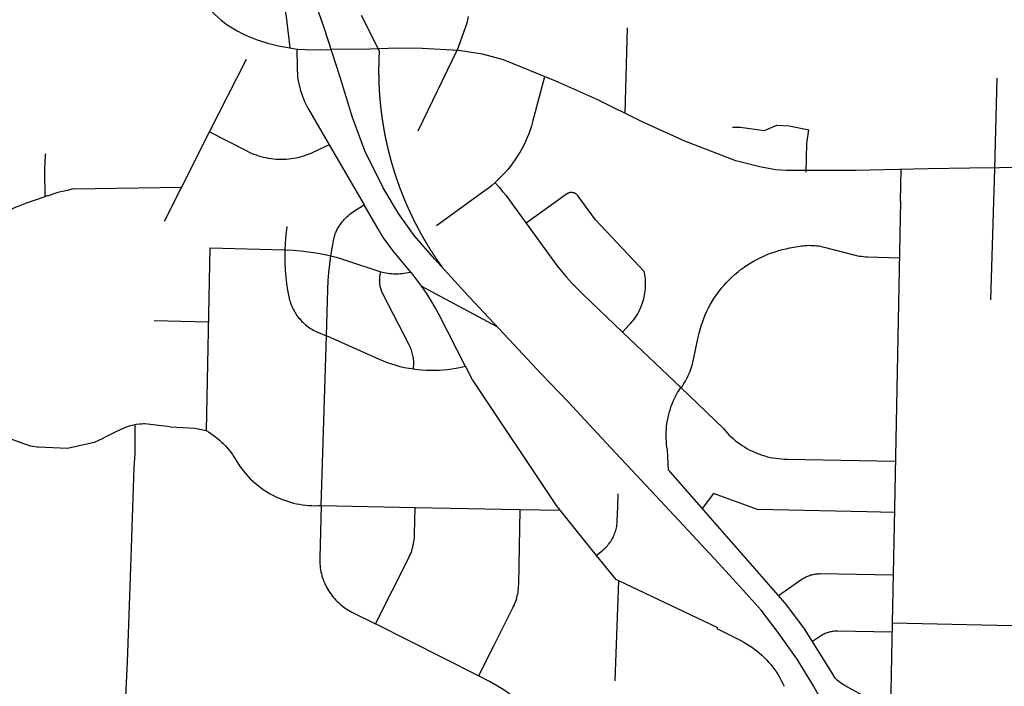
# Model space of a CAD drawing. Extents: x 1106967 to 1237511, y 151568 to 347478.
# Drawn here: x 1182040 to 1186772, y 210206 to 213409 of the extents above; entities that cross this region are included whole.
import ezdxf

# ---------------------------------------------------------------- set-up
doc = ezdxf.new("R2010")
doc.units = 0
doc.header["$LTSCALE"] = 25
doc.header["$MEASUREMENT"] = 0
doc.layers.add('Roads', color=12, linetype='CONTINUOUS')

msp = doc.modelspace()

# ---------------------------------------------------------------- linework, layer by layer
at = {"layer": 'Roads'}
for p, q in [((1184950.4, 212958), (1184960.1, 213369.5)), ((1183337.6, 213273.1), (1183371.5, 213268.1)), ((1183955.5, 212875.4), (1184142.3, 213261.9)), ((1182952.6, 212869.9), (1183129.8, 213220)), ((1186726.6, 212691.7), (1186737.5, 213128.8)), ((1182815.7, 212599.5), (1182952.6, 212869.9)), ((1183527.5, 212808.1), (1183695.6, 212519.1)), ((1186272.6, 212537.4), (1186275.5, 212689.4)), ((1186707.7, 212063.4), (1186726.6, 212691.7)), ((1182296.1, 212596.7), (1182818.1, 212604.2)), ((1182735.5, 212441.1), (1182815.7, 212599.5)), ((1186272.6, 212537.4), (1186241.7, 210980.2)), ((1182953.8, 212313.6), (1182935.9, 211435.1)), ((1182953.8, 212313.6), (1183314.2, 212303.4)), ((1184334.3, 211932.7), (1183972.2, 212127.5)), ((1182943.5, 211955.3), (1182685.3, 211961.9)), ((1183489.3, 211074.7), (1183513.5, 211889.3)), ((1183489.3, 211074.7), (1183940.4, 211065.6)), ((1183940.4, 211065.6), (1184443.7, 211055.5)), ((1184443.7, 211055.5), (1184636, 211051.6)), ((1184636, 211051.6), (1184810.9, 210834.7)), ((1186241.7, 210980.2), (1186232.4, 210511.2)), ((1184916.9, 210713.9), (1184900.2, 210232.2)), ((1184244, 210255.7), (1183748.9, 210505.7)), ((1186232.4, 210511.2), (1186229.2, 210347)), ((1186232.4, 210511.2), (1186882.9, 210495.9)), ((1186229.2, 210347), (1186224, 210089.2)), ((1184298.1, 210228.4), (1184244, 210255.7))]:
    msp.add_line(p, q, dxfattribs=at)
for points in [[(1183158.8, 214421.1), (1183296.5, 213547.7), (1183303.8, 213516.7), (1183310.1, 213485.4), (1183315.4, 213454), (1183319.7, 213422.4), (1183337.6, 213273.1)], [(1182907.7, 213512), (1182923.5, 213492.4), (1182940, 213473.3), (1182957.1, 213454.7), (1182974.9, 213436.8), (1182993.2, 213419.4), (1183007.6, 213407.5), (1183022.3, 213396.1), (1183037.4, 213385.1), (1183052.9, 213374.6), (1183068.6, 213364.6), (1183084.7, 213355.1), (1183108.2, 213343.3), (1183132.1, 213332.3), (1183156.3, 213322.1), (1183180.9, 213312.8), (1183205.8, 213304.3), (1183231, 213296.8), (1183257.4, 213289.8), (1183284, 213283.5), (1183310.7, 213277.9), (1183337.6, 213273.1)], [(1185964.2, 210009.9), (1185855, 210208.8), (1185775.6, 210336.5), (1185680.8, 210471.6), (1185602.5, 210572.6), (1185502.5, 210683.9), (1185378.9, 210817.8), (1185252.1, 210954.9), (1185117.1, 211099.2), (1185004.8, 211219.8), (1184879, 211353.7), (1184675, 211573.2), (1184545.1, 211707.2), (1184412.2, 211849.4), (1184177.2, 212100.9), (1184032.9, 212260.6), (1183936, 212371.9), (1183859.8, 212477.1), (1183786.6, 212601.8), (1183698, 212779), (1183639.2, 212939.8), (1183578.4, 213137.7), (1183502.2, 213369.5), (1183452.7, 213514.9)], [(1184073, 212216.3), (1184049.4, 212250.5), (1184048.9, 212251.4), (1184048.3, 212252.2), (1184047.7, 212253.1), (1184047.1, 212253.9), (1184046.6, 212254.7), (1184046, 212255.6), (1184045.4, 212256.4), (1184044.8, 212257.3), (1184044.3, 212258.1), (1184043.7, 212259), (1184043.1, 212259.8), (1184042.6, 212260.7), (1184042, 212261.5), (1184041.4, 212262.3), (1184040.8, 212263.2), (1184040.3, 212264), (1184039.7, 212264.9), (1184039.1, 212265.7), (1184038.6, 212266.6), (1184038, 212267.4), (1184037.4, 212268.3), (1184036.9, 212269.1), (1184036.3, 212270), (1184035.8, 212270.8), (1184035.2, 212271.7), (1184034.6, 212272.5), (1184034.1, 212273.4), (1184033.5, 212274.2), (1184032.9, 212275.1), (1184032.4, 212275.9), (1184031.8, 212276.8), (1184031.3, 212277.6), (1184030.7, 212278.5), (1184030.1, 212279.3), (1184029.6, 212280.2), (1184029, 212281), (1184028.5, 212281.9), (1184027.9, 212282.7), (1184027.4, 212283.6), (1184026.8, 212284.5), (1184026.3, 212285.3), (1184025.7, 212286.2), (1184025.1, 212287), (1184024.6, 212287.9), (1184024, 212288.7), (1184023.5, 212289.6), (1184022.9, 212290.5), (1184022.4, 212291.3), (1184021.8, 212292.2), (1184021.3, 212293), (1184020.7, 212293.9), (1184020.2, 212294.7), (1184019.6, 212295.6), (1184019.1, 212296.5), (1184018.5, 212297.3), (1184018, 212298.2), (1184017.5, 212299), (1184016.9, 212299.9), (1184016.4, 212300.8), (1184015.8, 212301.6), (1184015.3, 212302.5), (1184014.7, 212303.4), (1184014.2, 212304.2), (1184013.6, 212305.1), (1184013.1, 212305.9), (1184012.6, 212306.8), (1184012, 212307.7), (1184011.5, 212308.5), (1184010.9, 212309.4), (1184010.4, 212310.3), (1184009.9, 212311.1), (1184009.3, 212312), (1184008.8, 212312.9), (1184008.3, 212313.7), (1184007.7, 212314.6), (1184007.2, 212315.5), (1184006.6, 212316.3), (1184006.1, 212317.2), (1184005.6, 212318.1), (1184005, 212318.9), (1184004.5, 212319.8), (1184004, 212320.7), (1184003.5, 212321.5), (1184002.9, 212322.4), (1184002.4, 212323.3), (1184001.9, 212324.2), (1184001.3, 212325), (1184000.8, 212325.9), (1184000.3, 212326.8), (1183999.7, 212327.6), (1183999.2, 212328.5), (1183998.7, 212329.4), (1183998.2, 212330.3), (1183997.6, 212331.1), (1183997.1, 212332), (1183996.6, 212332.9), (1183996.1, 212333.8), (1183995.5, 212334.6), (1183995, 212335.5), (1183994.5, 212336.4), (1183994, 212337.3), (1183993.5, 212338.1), (1183992.9, 212339), (1183992.4, 212339.9), (1183991.9, 212340.8), (1183991.4, 212341.6), (1183990.9, 212342.5), (1183990.3, 212343.4), (1183989.8, 212344.3), (1183989.3, 212345.1), (1183988.8, 212346), (1183988.3, 212346.9), (1183987.8, 212347.8), (1183987.2, 212348.7), (1183986.7, 212349.5), (1183986.2, 212350.4), (1183985.7, 212351.3), (1183985.2, 212352.2), (1183984.7, 212353.1), (1183984.2, 212353.9), (1183983.7, 212354.8), (1183983.1, 212355.7), (1183982.6, 212356.6), (1183982.1, 212357.5), (1183981.6, 212358.4), (1183981.1, 212359.2), (1183980.6, 212360.1), (1183980.1, 212361), (1183979.6, 212361.9), (1183979.1, 212362.8), (1183978.6, 212363.7), (1183978.1, 212364.6), (1183977.6, 212365.4), (1183977.1, 212366.3), (1183976.6, 212367.2), (1183976.1, 212368.1), (1183975.6, 212369), (1183975.1, 212369.9), (1183974.6, 212370.8), (1183974.1, 212371.7), (1183973.6, 212372.5), (1183973.1, 212373.4), (1183972.6, 212374.3), (1183972.1, 212375.2), (1183971.6, 212376.1), (1183971.1, 212377), (1183970.6, 212377.9), (1183970.1, 212378.8), (1183969.6, 212379.7), (1183969.1, 212380.6), (1183968.6, 212381.4), (1183968.1, 212382.3), (1183967.6, 212383.2), (1183967.1, 212384.1), (1183966.6, 212385), (1183966.1, 212385.9), (1183965.6, 212386.8), (1183965.1, 212387.7), (1183964.7, 212388.6), (1183964.2, 212389.5), (1183963.7, 212390.4), (1183963.2, 212391.3), (1183962.7, 212392.2), (1183962.2, 212393.1), (1183961.7, 212394), (1183961.2, 212394.9), (1183960.8, 212395.7), (1183960.3, 212396.6), (1183959.8, 212397.5), (1183959.3, 212398.4), (1183958.8, 212399.3), (1183958.3, 212400.2), (1183957.9, 212401.1), (1183957.4, 212402), (1183956.9, 212402.9), (1183956.4, 212403.8), (1183955.9, 212404.7), (1183955.5, 212405.6), (1183955, 212406.5), (1183954.5, 212407.4), (1183954, 212408.3), (1183953.6, 212409.2), (1183953.1, 212410.1), (1183952.6, 212411), (1183952.1, 212411.9), (1183951.7, 212412.8), (1183951.2, 212413.7), (1183950.7, 212414.6), (1183950.2, 212415.5), (1183949.8, 212416.5), (1183949.3, 212417.4), (1183948.8, 212418.3), (1183948.4, 212419.2), (1183947.9, 212420.1), (1183947.4, 212421), (1183946.9, 212421.9), (1183946.5, 212422.8), (1183946, 212423.7), (1183945.5, 212424.6), (1183945.1, 212425.5), (1183944.6, 212426.4), (1183944.1, 212427.3), (1183943.7, 212428.2), (1183943.2, 212429.1), (1183942.8, 212430), (1183942.3, 212430.9), (1183941.8, 212431.9), (1183941.4, 212432.8), (1183940.9, 212433.7), (1183940.4, 212434.6), (1183940, 212435.5), (1183939.5, 212436.4), (1183939.1, 212437.3), (1183938.6, 212438.2), (1183938.2, 212439.1), (1183937.7, 212440), (1183937.2, 212441), (1183936.8, 212441.9), (1183936.3, 212442.8), (1183935.9, 212443.7), (1183935.4, 212444.6), (1183935, 212445.5), (1183934.5, 212446.4), (1183934.1, 212447.3), (1183933.6, 212448.3), (1183933.2, 212449.2), (1183932.7, 212450.1), (1183932.3, 212451), (1183931.8, 212451.9), (1183931.4, 212452.8), (1183930.9, 212453.7), (1183930.5, 212454.7), (1183930, 212455.6), (1183929.6, 212456.5), (1183929.1, 212457.4), (1183928.7, 212458.3), (1183928.2, 212459.2), (1183927.8, 212460.2), (1183927.3, 212461.1), (1183926.9, 212462), (1183926.5, 212462.9), (1183926, 212463.8), (1183925.6, 212464.8), (1183925.1, 212465.7), (1183924.7, 212466.6), (1183924.3, 212467.5), (1183923.8, 212468.4), (1183923.4, 212469.4), (1183922.9, 212470.3), (1183922.5, 212471.2), (1183922.1, 212472.1), (1183921.6, 212473), (1183921.2, 212474), (1183920.8, 212474.9), (1183920.3, 212475.8), (1183919.9, 212476.7), (1183919.5, 212477.6), (1183919, 212478.6), (1183918.6, 212479.5), (1183918.2, 212480.4), (1183917.7, 212481.3), (1183917.3, 212482.3), (1183916.9, 212483.2), (1183916.4, 212484.1), (1183916, 212485), (1183915.6, 212486), (1183915.2, 212486.9), (1183914.7, 212487.8), (1183914.3, 212488.7), (1183913.9, 212489.7), (1183913.4, 212490.6), (1183913, 212491.5), (1183912.6, 212492.4), (1183912.2, 212493.4), (1183911.8, 212494.3), (1183911.3, 212495.2), (1183910.9, 212496.2), (1183910.5, 212497.1), (1183910.1, 212498), (1183909.6, 212498.9), (1183909.2, 212499.9), (1183908.8, 212500.8), (1183908.4, 212501.7), (1183908, 212502.7), (1183907.6, 212503.6), (1183907.1, 212504.5), (1183906.7, 212505.4), (1183906.3, 212506.4), (1183905.9, 212507.3), (1183905.5, 212508.2), (1183905.1, 212509.2), (1183904.7, 212510.1), (1183904.2, 212511), (1183903.8, 212512), (1183903.4, 212512.9), (1183903, 212513.8), (1183902.6, 212514.8), (1183902.2, 212515.7), (1183901.8, 212516.6), (1183901.4, 212517.6), (1183901, 212518.5), (1183900.6, 212519.4), (1183900.2, 212520.4), (1183899.7, 212521.3), (1183899.3, 212522.2), (1183898.9, 212523.2), (1183898.5, 212524.1), (1183898.1, 212525.1), (1183897.7, 212526), (1183897.3, 212526.9), (1183896.9, 212527.9), (1183896.5, 212528.8), (1183896.1, 212529.7), (1183895.7, 212530.7), (1183895.3, 212531.6), (1183894.9, 212532.5), (1183894.5, 212533.5), (1183894.1, 212534.4), (1183893.7, 212535.4), (1183893.3, 212536.3), (1183892.9, 212537.2), (1183892.5, 212538.2), (1183892.1, 212539.1), (1183891.8, 212540.1), (1183891.4, 212541), (1183891, 212541.9), (1183890.6, 212542.9), (1183890.2, 212543.8), (1183889.8, 212544.8), (1183889.4, 212545.7), (1183889, 212546.6), (1183888.6, 212547.6), (1183888.2, 212548.5), (1183887.8, 212549.5), (1183887.5, 212550.4), (1183887.1, 212551.4), (1183886.7, 212552.3), (1183886.3, 212553.2), (1183885.9, 212554.2), (1183885.5, 212555.1), (1183885.1, 212556.1), (1183884.8, 212557), (1183884.4, 212558), (1183884, 212558.9), (1183883.6, 212559.9), (1183883.2, 212560.8), (1183882.9, 212561.8), (1183882.5, 212562.7), (1183882.1, 212563.6), (1183881.7, 212564.6), (1183881.3, 212565.5), (1183881, 212566.5), (1183880.6, 212567.4), (1183880.2, 212568.4), (1183879.8, 212569.3), (1183879.5, 212570.3), (1183879.1, 212571.2), (1183878.7, 212572.2), (1183878.3, 212573.1), (1183878, 212574.1), (1183877.6, 212575), (1183877.2, 212576), (1183876.9, 212576.9), (1183876.5, 212577.9), (1183876.1, 212578.8), (1183875.7, 212579.8), (1183875.4, 212580.7), (1183875, 212581.7), (1183874.6, 212582.6), (1183874.3, 212583.6), (1183873.9, 212584.5), (1183873.5, 212585.5), (1183873.2, 212586.4), (1183872.8, 212587.4), (1183872.5, 212588.3), (1183872.1, 212589.3), (1183871.7, 212590.2), (1183871.4, 212591.2), (1183871, 212592.1), (1183870.6, 212593.1), (1183870.3, 212594), (1183869.9, 212595), (1183869.6, 212596), (1183869.2, 212596.9), (1183868.8, 212597.9), (1183868.5, 212598.8), (1183868.1, 212599.8), (1183867.8, 212600.7), (1183867.4, 212601.7), (1183867.1, 212602.6), (1183866.7, 212603.6), (1183866.4, 212604.5), (1183866, 212605.5), (1183865.7, 212606.5), (1183865.3, 212607.4), (1183865, 212608.4), (1183864.6, 212609.3), (1183864.3, 212610.3), (1183863.9, 212611.2), (1183863.6, 212612.2), (1183863.2, 212613.2), (1183862.9, 212614.1), (1183862.5, 212615.1), (1183862.2, 212616), (1183861.8, 212617), (1183861.5, 212618), (1183861.1, 212618.9), (1183860.8, 212619.9), (1183860.4, 212620.8), (1183860.1, 212621.8), (1183859.8, 212622.8), (1183859.4, 212623.7), (1183859.1, 212624.7), (1183858.7, 212625.6), (1183858.4, 212626.6), (1183858.1, 212627.6), (1183857.7, 212628.5), (1183857.4, 212629.5), (1183857.1, 212630.4), (1183856.7, 212631.4), (1183856.4, 212632.4), (1183856, 212633.3), (1183855.7, 212634.3), (1183855.4, 212635.3), (1183855, 212636.2), (1183854.7, 212637.2), (1183854.4, 212638.1), (1183854, 212639.1), (1183853.7, 212640.1), (1183853.4, 212641), (1183853.1, 212642), (1183852.7, 212643), (1183852.4, 212643.9), (1183852.1, 212644.9), (1183851.7, 212645.9), (1183851.4, 212646.8), (1183851.1, 212647.8), (1183850.8, 212648.8), (1183850.4, 212649.7), (1183850.1, 212650.7), (1183849.8, 212651.7), (1183849.5, 212652.6), (1183849.1, 212653.6), (1183848.8, 212654.6), (1183848.5, 212655.5), (1183848.2, 212656.5), (1183847.9, 212657.5), (1183847.5, 212658.4), (1183847.2, 212659.4), (1183846.9, 212660.4), (1183846.6, 212661.3), (1183846.3, 212662.3), (1183846, 212663.3), (1183845.6, 212664.2), (1183845.3, 212665.2), (1183845, 212666.2), (1183844.7, 212667.2), (1183844.4, 212668.1), (1183844.1, 212669.1), (1183843.8, 212670.1), (1183843.4, 212671), (1183843.1, 212672), (1183842.8, 212673), (1183842.5, 212673.9), (1183842.2, 212674.9), (1183841.9, 212675.9), (1183841.6, 212676.9), (1183841.3, 212677.8), (1183841, 212678.8), (1183840.7, 212679.8), (1183840.4, 212680.8), (1183840.1, 212681.7), (1183839.8, 212682.7), (1183839.5, 212683.7), (1183839.2, 212684.6), (1183838.9, 212685.6), (1183838.5, 212686.6), (1183838.2, 212687.6), (1183837.9, 212688.5), (1183837.6, 212689.5), (1183837.3, 212690.5), (1183837.1, 212691.5), (1183836.8, 212692.4), (1183836.5, 212693.4), (1183836.2, 212694.4), (1183835.9, 212695.4), (1183835.6, 212696.3), (1183835.3, 212697.3), (1183835, 212698.3), (1183834.7, 212699.3), (1183834.4, 212700.2), (1183834.1, 212701.2), (1183833.8, 212702.2), (1183833.5, 212703.2), (1183833.2, 212704.1), (1183832.9, 212705.1), (1183832.6, 212706.1), (1183832.4, 212707.1), (1183832.1, 212708.1), (1183831.8, 212709), (1183831.5, 212710), (1183831.2, 212711), (1183830.9, 212712), (1183830.6, 212713), (1183830.4, 212713.9), (1183830.1, 212714.9), (1183829.8, 212715.9), (1183829.5, 212716.9), (1183829.2, 212717.8), (1183828.9, 212718.8), (1183828.7, 212719.8), (1183828.4, 212720.8), (1183828.1, 212721.8), (1183827.8, 212722.7), (1183827.5, 212723.7), (1183827.3, 212724.7), (1183827, 212725.7), (1183826.7, 212726.7), (1183826.4, 212727.7), (1183826.2, 212728.6), (1183825.9, 212729.6), (1183825.6, 212730.6), (1183825.3, 212731.6), (1183825.1, 212732.6), (1183824.8, 212733.5), (1183824.5, 212734.5), (1183824.3, 212735.5), (1183824, 212736.5), (1183823.7, 212737.5), (1183823.4, 212738.5), (1183823.2, 212739.4), (1183822.9, 212740.4), (1183822.6, 212741.4), (1183822.4, 212742.4), (1183822.1, 212743.4), (1183821.8, 212744.4), (1183821.6, 212745.3), (1183821.3, 212746.3), (1183821.1, 212747.3), (1183820.8, 212748.3), (1183820.5, 212749.3), (1183820.3, 212750.3), (1183820, 212751.3), (1183819.7, 212752.2), (1183819.5, 212753.2), (1183819.2, 212754.2), (1183819, 212755.2), (1183818.7, 212756.2), (1183818.5, 212757.2), (1183818.2, 212758.2), (1183817.9, 212759.1), (1183817.7, 212760.1), (1183817.4, 212761.1), (1183817.2, 212762.1), (1183816.9, 212763.1), (1183816.7, 212764.1), (1183816.4, 212765.1), (1183816.2, 212766.1), (1183815.9, 212767), (1183815.7, 212768), (1183815.4, 212769), (1183815.2, 212770), (1183814.9, 212771), (1183814.7, 212772), (1183814.4, 212773), (1183814.2, 212774), (1183813.9, 212774.9), (1183813.7, 212775.9), (1183813.4, 212776.9), (1183813.2, 212777.9), (1183813, 212778.9), (1183812.7, 212779.9), (1183812.5, 212780.9), (1183812.2, 212781.9), (1183812, 212782.9), (1183811.8, 212783.9), (1183811.5, 212784.9), (1183811.3, 212785.8), (1183811, 212786.8), (1183810.8, 212787.8), (1183810.6, 212788.8), (1183810.3, 212789.8), (1183810.1, 212790.8), (1183809.9, 212791.8), (1183809.6, 212792.8), (1183809.4, 212793.8), (1183809.1, 212794.8), (1183808.9, 212795.8), (1183808.7, 212796.8), (1183808.5, 212797.7), (1183808.2, 212798.7), (1183808, 212799.7), (1183807.8, 212800.7), (1183807.5, 212801.7), (1183807.3, 212802.7), (1183807.1, 212803.7), (1183806.8, 212804.7), (1183806.6, 212805.7), (1183806.4, 212806.7), (1183806.2, 212807.7), (1183805.9, 212808.7), (1183805.7, 212809.7), (1183805.5, 212810.7), (1183805.3, 212811.7), (1183805.1, 212812.7), (1183804.8, 212813.6), (1183804.6, 212814.6), (1183804.4, 212815.6), (1183804.2, 212816.6), (1183804, 212817.6), (1183803.7, 212818.6), (1183803.5, 212819.6), (1183803.3, 212820.6), (1183803.1, 212821.6), (1183802.9, 212822.6), (1183802.7, 212823.6), (1183802.4, 212824.6), (1183802.2, 212825.6), (1183802, 212826.6), (1183801.8, 212827.6), (1183801.6, 212828.6), (1183801.4, 212829.6), (1183801.2, 212830.6), (1183801, 212831.6), (1183800.7, 212832.6), (1183800.5, 212833.6), (1183800.3, 212834.6), (1183800.1, 212835.6), (1183799.9, 212836.6), (1183799.7, 212837.6), (1183799.5, 212838.6), (1183799.3, 212839.6), (1183799.1, 212840.6), (1183798.9, 212841.6), (1183798.7, 212842.6), (1183798.5, 212843.6), (1183798.3, 212844.6), (1183798.1, 212845.6), (1183797.9, 212846.6), (1183797.7, 212847.6), (1183797.5, 212848.6), (1183797.3, 212849.6), (1183797.1, 212850.6), (1183796.9, 212851.6), (1183796.7, 212852.6), (1183796.5, 212853.6), (1183796.3, 212854.6), (1183796.1, 212855.6), (1183795.9, 212856.6), (1183795.7, 212857.6), (1183795.5, 212858.6), (1183795.3, 212859.6), (1183795.1, 212860.6), (1183794.9, 212861.6), (1183794.8, 212862.6), (1183794.6, 212863.6), (1183794.4, 212864.6), (1183794.2, 212865.6), (1183794, 212866.6), (1183793.8, 212867.6), (1183793.6, 212868.6), (1183793.4, 212869.6), (1183793.2, 212870.6), (1183793.1, 212871.6), (1183792.9, 212872.6), (1183792.7, 212873.6), (1183792.5, 212874.6), (1183792.3, 212875.6), (1183792.1, 212876.6), (1183792, 212877.6), (1183791.8, 212878.6), (1183791.6, 212879.6), (1183791.4, 212880.6), (1183791.2, 212881.6), (1183791.1, 212882.6), (1183790.9, 212883.6), (1183790.7, 212884.6), (1183790.5, 212885.6), (1183790.4, 212886.6), (1183790.2, 212887.6), (1183790, 212888.6), (1183789.8, 212889.6), (1183789.7, 212890.6), (1183789.5, 212891.6), (1183789.3, 212892.7), (1183789.2, 212893.7), (1183789, 212894.7), (1183788.8, 212895.7), (1183788.6, 212896.7), (1183788.5, 212897.7), (1183788.3, 212898.7), (1183788.1, 212899.7), (1183788, 212900.7), (1183787.8, 212901.7), (1183787.6, 212902.7), (1183787.5, 212903.7), (1183787.3, 212904.7), (1183787.2, 212905.7), (1183787, 212906.7), (1183786.8, 212907.7), (1183786.7, 212908.7), (1183786.5, 212909.7), (1183786.3, 212910.8), (1183786.2, 212911.8), (1183786, 212912.8), (1183785.9, 212913.8), (1183785.7, 212914.8), (1183785.6, 212915.8), (1183785.4, 212916.8), (1183785.2, 212917.8), (1183785.1, 212918.8), (1183784.9, 212919.8), (1183784.8, 212920.8), (1183784.6, 212921.8), (1183784.5, 212922.8), (1183784.3, 212923.9), (1183784.2, 212924.9), (1183784, 212925.9), (1183783.9, 212926.9), (1183783.7, 212927.9), (1183783.6, 212928.9), (1183783.4, 212929.9), (1183783.3, 212930.9), (1183783.1, 212931.9), (1183783, 212932.9), (1183782.8, 212933.9), (1183782.7, 212934.9), (1183782.5, 212936), (1183782.4, 212937), (1183782.3, 212938), (1183782.1, 212939), (1183782, 212940), (1183781.8, 212941), (1183781.7, 212942), (1183781.6, 212943), (1183781.4, 212944), (1183781.3, 212945), (1183781.1, 212946), (1183781, 212947.1), (1183780.9, 212948.1), (1183780.7, 212949.1), (1183780.6, 212950.1), (1183780.5, 212951.1), (1183780.3, 212952.1), (1183780.2, 212953.1), (1183780.1, 212954.1), (1183779.9, 212955.1), (1183779.8, 212956.2), (1183779.7, 212957.2), (1183779.5, 212958.2), (1183779.4, 212959.2), (1183779.3, 212960.2), (1183779.1, 212961.2), (1183779, 212962.2), (1183778.9, 212963.2), (1183778.8, 212964.2), (1183778.6, 212965.3), (1183778.5, 212966.3), (1183778.4, 212967.3), (1183778.3, 212968.3), (1183778.1, 212969.3), (1183778, 212970.3), (1183777.9, 212971.3), (1183777.8, 212972.3), (1183777.7, 212973.3), (1183777.5, 212974.4), (1183777.4, 212975.4), (1183777.3, 212976.4), (1183777.2, 212977.4), (1183777.1, 212978.4), (1183776.9, 212979.4), (1183776.8, 212980.4), (1183776.7, 212981.4), (1183776.6, 212982.5), (1183776.5, 212983.5), (1183776.4, 212984.5), (1183776.3, 212985.5), (1183776.1, 212986.5), (1183776, 212987.5), (1183775.9, 212988.5), (1183775.8, 212989.6), (1183775.7, 212990.6), (1183775.6, 212991.6), (1183775.5, 212992.6), (1183775.4, 212993.6), (1183775.3, 212994.6), (1183775.2, 212995.6), (1183775, 212996.6), (1183774.9, 212997.7), (1183774.8, 212998.7), (1183774.7, 212999.7), (1183774.6, 213000.7), (1183774.5, 213001.7), (1183774.4, 213002.7), (1183774.3, 213003.7), (1183774.2, 213004.8), (1183774.1, 213005.8), (1183774, 213006.8), (1183773.9, 213007.8), (1183773.8, 213008.8), (1183773.7, 213009.8), (1183773.6, 213010.8), (1183773.5, 213011.9), (1183773.4, 213012.9), (1183773.3, 213013.9), (1183773.2, 213014.9), (1183773.2, 213015.9), (1183773.1, 213016.9), (1183773, 213017.9), (1183772.9, 213019), (1183772.8, 213020), (1183772.7, 213021), (1183772.6, 213022), (1183772.5, 213023), (1183772.4, 213024), (1183772.3, 213025.1), (1183772.3, 213026.1), (1183772.2, 213027.1), (1183772.1, 213028.1), (1183772, 213029.1), (1183771.9, 213030.1), (1183771.8, 213031.1), (1183771.7, 213032.2), (1183771.7, 213033.2), (1183771.6, 213034.2), (1183771.5, 213035.2), (1183771.4, 213036.2), (1183771.3, 213037.2), (1183771.3, 213038.3), (1183771.2, 213039.3), (1183771.1, 213040.3), (1183771, 213041.3), (1183770.9, 213042.3), (1183770.9, 213043.3), (1183770.8, 213044.4), (1183770.7, 213045.4), (1183770.6, 213046.4), (1183770.6, 213047.4), (1183770.5, 213048.4), (1183770.4, 213049.4), (1183770.3, 213050.5), (1183770.3, 213051.5), (1183770.2, 213052.5), (1183770.1, 213053.5), (1183770.1, 213054.5), (1183770, 213055.5), (1183769.9, 213056.6), (1183769.9, 213057.6), (1183769.8, 213058.6), (1183769.7, 213059.6), (1183769.7, 213060.6), (1183769.6, 213061.6), (1183769.5, 213062.7), (1183769.5, 213063.7), (1183769.4, 213064.7), (1183769.3, 213065.7), (1183769.3, 213066.7), (1183769.2, 213067.8), (1183769.2, 213068.8), (1183769.1, 213069.8), (1183769, 213070.8), (1183769, 213071.8), (1183768.9, 213072.8), (1183768.9, 213073.9), (1183768.8, 213074.9), (1183768.7, 213075.9), (1183768.7, 213076.9), (1183768.6, 213077.9), (1183768.6, 213078.9), (1183768.5, 213080), (1183768.5, 213081), (1183768.4, 213082), (1183768.4, 213083), (1183768.3, 213084), (1183768.3, 213085.1), (1183768.2, 213086.1), (1183768.2, 213087.1), (1183768.1, 213088.1), (1183768.1, 213089.1), (1183768, 213090.1), (1183768, 213091.2), (1183767.9, 213092.2), (1183767.9, 213093.2), (1183767.8, 213094.2), (1183767.8, 213095.2), (1183767.8, 213096.3), (1183767.7, 213097.3), (1183767.7, 213098.3), (1183767.6, 213099.3), (1183767.6, 213100.3), (1183767.6, 213101.3), (1183767.5, 213102.4), (1183767.5, 213103.4), (1183767.4, 213104.4), (1183767.4, 213105.4), (1183767.4, 213106.4), (1183767.3, 213107.5), (1183767.3, 213108.5), (1183767.3, 213109.5), (1183767.2, 213110.5), (1183767.2, 213111.5), (1183767.2, 213112.5), (1183767.1, 213113.6), (1183767.1, 213114.6), (1183767.1, 213115.6), (1183767, 213116.6), (1183767, 213117.6), (1183767, 213118.7), (1183766.9, 213119.7), (1183766.9, 213120.7), (1183766.9, 213121.7), (1183766.9, 213122.7), (1183766.8, 213123.8), (1183766.8, 213124.8), (1183766.8, 213125.8), (1183766.8, 213126.8), (1183766.7, 213127.8), (1183766.7, 213128.9), (1183766.7, 213129.9), (1183766.7, 213130.9), (1183766.6, 213131.9), (1183766.6, 213132.9), (1183766.6, 213133.9), (1183766.6, 213135), (1183766.6, 213136), (1183766.6, 213137), (1183766.5, 213138), (1183766.5, 213139), (1183766.5, 213140.1), (1183766.5, 213141.1), (1183766.5, 213142.1), (1183766.5, 213143.1), (1183766.4, 213144.1), (1183766.4, 213145.2), (1183766.4, 213146.2), (1183766.4, 213147.2), (1183766.4, 213148.2), (1183766.4, 213149.2), (1183766.4, 213150.3), (1183766.4, 213151.3), (1183766.4, 213152.3), (1183766.4, 213153.3), (1183766.4, 213154.3), (1183766.3, 213155.4), (1183766.3, 213156.4), (1183766.3, 213157.4), (1183766.3, 213158.4), (1183766.3, 213159.4), (1183766.3, 213160.4), (1183766.3, 213161.5), (1183766.3, 213162.5), (1183766.3, 213163.5), (1183766.3, 213164.5), (1183766.3, 213165.5), (1183766.3, 213166.6), (1183766.3, 213167.6), (1183766.3, 213168.6), (1183766.3, 213169.6), (1183766.3, 213170.6), (1183766.3, 213171.7), (1183766.3, 213172.7), (1183766.3, 213173.7), (1183766.4, 213174.7), (1183766.4, 213175.7), (1183766.4, 213176.8), (1183766.4, 213177.8), (1183766.4, 213178.8), (1183766.4, 213179.8), (1183766.4, 213180.8), (1183766.4, 213181.9), (1183766.4, 213182.9), (1183766.4, 213183.9), (1183766.5, 213184.9), (1183766.5, 213185.9), (1183766.5, 213186.9), (1183766.5, 213188), (1183766.5, 213189), (1183766.5, 213190), (1183766.5, 213191), (1183766.6, 213192), (1183766.6, 213193.1), (1183766.6, 213194.1), (1183766.6, 213195.1), (1183766.6, 213196.1), (1183766.7, 213197.1), (1183766.7, 213198.2), (1183766.7, 213199.2), (1183766.7, 213200.2), (1183766.7, 213201.2), (1183766.8, 213202.2), (1183766.8, 213203.3), (1183766.8, 213204.3), (1183766.8, 213205.3), (1183766.9, 213206.3), (1183766.9, 213207.3), (1183766.9, 213208.3), (1183766.9, 213209.4), (1183767, 213210.4), (1183767, 213211.4), (1183767, 213212.4), (1183767.1, 213213.4), (1183767.1, 213214.5), (1183767.1, 213215.5), (1183767.2, 213216.5), (1183767.2, 213217.5), (1183767.2, 213218.5), (1183767.3, 213219.6), (1183767.3, 213220.6), (1183767.3, 213221.6), (1183767.4, 213222.6), (1183767.4, 213223.6), (1183767.4, 213224.6), (1183767.5, 213225.7), (1183767.5, 213226.7), (1183767.6, 213227.7), (1183767.6, 213228.7), (1183767.6, 213229.7), (1183767.7, 213230.8), (1183767.7, 213231.8), (1183767.8, 213232.8), (1183767.8, 213233.8), (1183767.9, 213234.8), (1183767.9, 213235.9), (1183767.9, 213236.9), (1183768, 213237.9), (1183768, 213238.9), (1183768.1, 213239.9), (1183768.1, 213240.9), (1183768.2, 213242), (1183768.2, 213243), (1183768.3, 213244), (1183768.3, 213245), (1183768.4, 213246), (1183768.4, 213247.1), (1183768.5, 213248.1), (1183768.5, 213249.1), (1183768.6, 213250.1), (1183768.7, 213251.1), (1183768.7, 213252.1), (1183768.8, 213253.2), (1183768.8, 213254.2), (1183768.9, 213255.2), (1183768.9, 213256.2), (1183769, 213257.2), (1183683.1, 213429.3)], [(1184195.5, 213423.7), (1184192.6, 213407.9), (1184189.2, 213392.3), (1184142.3, 213261.9)], [(1183371.5, 213268.1), (1183372.7, 213179.2), (1183373.1, 213165.2), (1183374, 213151.2), (1183375.4, 213137.3), (1183377.2, 213123.4), (1183379.6, 213109.6), (1183382.4, 213095.8), (1183385.6, 213082.2), (1183389.4, 213068.7), (1183393.6, 213055.3), (1183398.2, 213042.1), (1183403.4, 213029), (1183408.9, 213016.1), (1183414.9, 213003.5), (1183421.3, 212991), (1183428.2, 212978.8), (1183527.5, 212808.1)], [(1183371.5, 213268.1), (1183377.2, 213267.3), (1183412.1, 213265.6), (1183447.8, 213264.1), (1183485.5, 213265.1), (1183518.5, 213264.1), (1183536.1, 213266.5)], [(1186890.8, 212699.4), (1186605.6, 212695.3), (1186406, 212692.1), (1186057, 212684.8), (1185781.2, 212683.8), (1185723.7, 212684.8), (1185672.5, 212686.9), (1185597.3, 212701.5), (1185481.3, 212730.8), (1185235.8, 212824.8), (1185027.9, 212919.9), (1184817.9, 213024.4), (1184616.2, 213113.2), (1184365.4, 213215.6), (1184264.1, 213242.8), (1184148.1, 213261.6), (1183974.7, 213271), (1183852.4, 213272), (1183726, 213267.8), (1183536.1, 213266.5)], [(1184562.5, 213135.1), (1184504.3, 212918.4), (1184498.8, 212899.2), (1184492.6, 212880.2), (1184485.9, 212861.4), (1184478.5, 212842.9), (1184470.5, 212824.6), (1184461.9, 212806.6), (1184452.7, 212788.8), (1184442.9, 212771.4), (1184432.5, 212754.4), (1184421.6, 212737.7), (1184410.2, 212721.3), (1184398.2, 212705.4), (1184385.6, 212689.8), (1184372.6, 212674.7), (1184359.1, 212660.1), (1184347.8, 212648.5), (1184336.2, 212637.3), (1184324.3, 212626.4), (1184323.5, 212625.7)], [(1185465.2, 212893.1), (1185503.1, 212892.4), (1185618.6, 212877.2), (1185677.9, 212902.9), (1185737.7, 212898.3), (1185833.1, 212879.7)], [(1183527.5, 212808.1), (1183449.2, 212771.2), (1183438.1, 212766.2), (1183426.8, 212761.6), (1183415.4, 212757.4), (1183403.9, 212753.6), (1183392.3, 212750.1), (1183380.5, 212747.1), (1183368.6, 212744.5), (1183356.7, 212742.2), (1183344.7, 212740.4), (1183332.6, 212739), (1183320.5, 212738), (1183308.4, 212737.4), (1183296.2, 212737.2), (1183284.1, 212737.4), (1183271.9, 212738), (1183259.8, 212739.1), (1183247.8, 212740.5), (1183235.8, 212742.4), (1183223.8, 212744.7), (1183212, 212747.3), (1183200.2, 212750.4), (1183188.6, 212753.9), (1183177.1, 212757.8), (1183165.7, 212762), (1183154.5, 212766.6), (1183143.4, 212771.7), (1183132.5, 212777.1), (1182953.5, 212869.4)], [(1185818.9, 212676.1), (1185822.1, 212813.6), (1185833.1, 212879.7)], [(1182162.7, 212765.6), (1182163, 212763.7), (1182162.3, 212757.4), (1182161.6, 212746.7), (1182160.8, 212733.1), (1182160.2, 212717.3), (1182159.6, 212700), (1182159.2, 212681.5), (1182160.6, 212559.8), (1182160.5, 212558.1)], [(1184323.5, 212625.7), (1184308.4, 212612.8), (1184293, 212600.3), (1184277.1, 212588.4), (1184042.4, 212418.1)], [(1184323.5, 212625.7), (1184326, 212623.1), (1184344, 212603.6), (1184360.8, 212584.1), (1184377, 212563.9), (1184392.6, 212543.3), (1184599.8, 212257.6), (1184621.5, 212228.5), (1184644.2, 212200.1), (1184667.6, 212172.4), (1184691.9, 212145.4), (1184717, 212119.2), (1184742.9, 212093.7), (1184746.1, 212090.6), (1184936.8, 211908.3), (1185216.9, 211641.3), (1185421.6, 211445.2), (1185430.2, 211434.8), (1185439.2, 211424.7), (1185448.6, 211414.9), (1185458.3, 211405.4), (1185468.2, 211396.3), (1185478.5, 211387.5), (1185489.1, 211379.1), (1185500, 211371.1), (1185511.2, 211363.4), (1185522.6, 211356.1), (1185534.2, 211349.2), (1185546.1, 211342.8), (1185558.2, 211336.7), (1185570.5, 211331), (1185582.9, 211325.8), (1185595.6, 211321), (1185608.4, 211316.6), (1185621.3, 211312.7), (1185634.4, 211309.2), (1185647.6, 211306.2), (1185660.9, 211303.6), (1185674.2, 211301.5), (1185687.6, 211299.9), (1185701.1, 211298.7), (1185714.6, 211297.9), (1185728.2, 211297.7), (1186247.8, 211287.6)], [(1182296.1, 212596.7), (1182267.2, 212589.1), (1182222.6, 212578.3), (1182176.6, 212563.2), (1182172.3, 212562), (1182167.1, 212560.4), (1182160.5, 212558.1)], [(1184936.8, 211908.3), (1184969.4, 211942.4), (1184976, 211949.5), (1184982.3, 211956.9), (1184988.4, 211964.4), (1184994.2, 211972.1), (1184999.7, 211980.1), (1185005, 211988.2), (1185010, 211996.5), (1185014.7, 212004.9), (1185019.1, 212013.5), (1185023.2, 212022.3), (1185027, 212031.2), (1185030.5, 212040.2), (1185033.7, 212049.3), (1185036.5, 212058.6), (1185039.1, 212067.9), (1185041.4, 212077.3), (1185043.3, 212086.8), (1185044.9, 212096.3), (1185046.1, 212105.9), (1185047.1, 212115.6), (1185047.7, 212125.2), (1185048, 212134.9), (1185047.9, 212144.6), (1185047.5, 212154.2), (1185046.8, 212163.9), (1185045.8, 212173.5), (1185044.4, 212183.1), (1185042.8, 212192.6), (1185041.3, 212199.6), (1184806.6, 212448), (1184724.3, 212561.4), (1184723.4, 212562.6), (1184722.5, 212563.7), (1184721.6, 212564.8), (1184720.6, 212565.8), (1184719.6, 212566.8), (1184718.6, 212567.8), (1184717.5, 212568.8), (1184716.4, 212569.7), (1184715.2, 212570.5), (1184714.1, 212571.3), (1184712.9, 212572.1), (1184711.6, 212572.9), (1184710.4, 212573.6), (1184709.1, 212574.2), (1184707.8, 212574.8), (1184706.5, 212575.4), (1184705.2, 212575.9), (1184703.8, 212576.4), (1184702.4, 212576.8), (1184701.1, 212577.1), (1184699.7, 212577.5), (1184698.3, 212577.7), (1184696.8, 212578), (1184695.4, 212578.1), (1184694, 212578.3), (1184692.6, 212578.3), (1184691.1, 212578.4), (1184689.7, 212578.3), (1184688.3, 212578.3), (1184686.9, 212578.1), (1184685.4, 212578), (1184684, 212577.8), (1184682.6, 212577.5), (1184681.2, 212577.2), (1184679.8, 212576.8), (1184678.5, 212576.4), (1184677.1, 212575.9), (1184675.8, 212575.4), (1184674.5, 212574.8), (1184673.2, 212574.2), (1184671.9, 212573.6), (1184670.6, 212572.9), (1184669.4, 212572.2), (1184668.2, 212571.4), (1184667, 212570.6), (1184474.2, 212430.7)], [(1182160.5, 212558.1), (1182066.8, 212526), (1182051.3, 212519.8), (1182035.3, 212513.6), (1182018.4, 212506.8), (1182001.3, 212499.3), (1181983.3, 212490.7), (1181964.9, 212482.2), (1181945.6, 212473.4), (1181926.4, 212463.8), (1181907.1, 212454.4), (1181896.3, 212449)], [(1183534.8, 212273.9), (1183542.4, 212318.8), (1183551.4, 212363.4), (1183552.5, 212367.9), (1183553.7, 212372.3), (1183555, 212376.7), (1183556.5, 212381), (1183558.1, 212385.3), (1183559.9, 212389.5), (1183561.8, 212393.7), (1183563.9, 212397.8), (1183566, 212401.8), (1183570.3, 212409.2), (1183574.9, 212416.5), (1183579.7, 212423.6), (1183584.8, 212430.6), (1183590, 212437.3), (1183595.5, 212444), (1183601.2, 212450.4), (1183607.1, 212456.6), (1183613.2, 212462.7), (1183619.5, 212468.5), (1183626, 212474.1), (1183632.7, 212479.5), (1183639.6, 212484.7), (1183646.6, 212489.6), (1183653.7, 212494.4), (1183661.1, 212498.8), (1183695.6, 212519.1)], [(1183919.2, 212196.2), (1183839.6, 212292.8), (1183823.1, 212313.6), (1183807.2, 212334.8), (1183792.1, 212356.6), (1183777.7, 212378.8), (1183764, 212401.6), (1183695.6, 212519.1)], [(1183323.8, 212415.7), (1183320.2, 212387.8), (1183317.4, 212359.7), (1183315.4, 212331.6), (1183314.2, 212303.4)], [(1183314.2, 212303.4), (1183313.8, 212270.9), (1183314.5, 212238.5), (1183316.2, 212206.1), (1183318.9, 212173.8), (1183322.7, 212141.6), (1183327.5, 212109.5), (1183333.4, 212077.6), (1183335.1, 212069.8), (1183337, 212062.1), (1183339.3, 212054.4), (1183341.7, 212046.8), (1183344.5, 212039.3), (1183347.5, 212031.9), (1183350.8, 212024.6), (1183354.3, 212017.4), (1183358, 212010.3), (1183362, 212003.4), (1183366.2, 211996.6), (1183370.7, 211989.9), (1183375.3, 211983.4), (1183380.2, 211977.1), (1183385.3, 211971), (1183390.6, 211965), (1183396.1, 211959.2), (1183401.9, 211953.6), (1183407.8, 211948.2), (1183413.8, 211943), (1183420.1, 211938), (1183426.5, 211933.2), (1183433.1, 211928.7), (1183439.8, 211924.4), (1183446.7, 211920.3), (1183453.7, 211916.4), (1183460.8, 211912.8), (1183468.1, 211909.4), (1183513.5, 211889.3)], [(1183314.2, 212303.4), (1183318.2, 212303.3), (1183354.7, 212301.6), (1183391.1, 212298.6), (1183427.3, 212294.4), (1183463.4, 212288.8), (1183499.2, 212282), (1183534.8, 212273.9)], [(1185216.9, 211641.3), (1185224.6, 211647.8), (1185232.2, 211660.2), (1185239.4, 211672.9), (1185246.2, 211685.8), (1185252.5, 211698.9), (1185258.4, 211712.2), (1185263.8, 211725.8), (1185268.7, 211739.5), (1185273.2, 211753.3), (1185300.6, 211884.1), (1185304.7, 211902.4), (1185309.4, 211920.5), (1185314.8, 211938.5), (1185320.8, 211956.2), (1185327.4, 211973.8), (1185334.6, 211991.1), (1185342.4, 212008.2), (1185350.8, 212025), (1185359.7, 212041.5), (1185369.2, 212057.6), (1185379.2, 212073.5), (1185389.8, 212089), (1185400.9, 212104.1), (1185412.6, 212118.8), (1185424.7, 212133.1), (1185437.3, 212147), (1185450.3, 212160.5), (1185463.9, 212173.5), (1185477.8, 212186), (1185492.2, 212198), (1185507, 212209.6), (1185522.2, 212220.6), (1185537.7, 212231.1), (1185553.6, 212241.1), (1185569.4, 212250.3), (1185585.6, 212259), (1185602, 212267.2), (1185618.6, 212274.8), (1185635.5, 212281.9), (1185652.7, 212288.3), (1185670, 212294.3), (1185687.6, 212299.6), (1185705.3, 212304.3), (1185723.1, 212308.5), (1185741.1, 212312.1), (1185787.9, 212320.5), (1185796.9, 212322), (1185806, 212323.2), (1185815, 212324), (1185824.2, 212324.6), (1185833.3, 212324.9), (1185842.4, 212324.8), (1185851.5, 212324.5), (1185860.7, 212323.9), (1185869.7, 212322.9), (1185878.8, 212321.7), (1185887.8, 212320.1), (1185896.7, 212318.3), (1185905.6, 212316.1), (1186047.8, 212279.4), (1186057.1, 212277.1), (1186066.4, 212275.2), (1186075.8, 212273.6), (1186085.2, 212272.2), (1186094.6, 212271.2), (1186104.1, 212270.4), (1186113.6, 212270), (1186267.4, 212265.2)], [(1183513.5, 211889.3), (1183520.4, 212114.2), (1183522.2, 212154.3), (1183525.3, 212194.3), (1183529.5, 212234.2), (1183534.8, 212273.9)], [(1183534.8, 212273.9), (1183560.3, 212267.3), (1183585.6, 212260.1), (1183610.7, 212252.2), (1183765.9, 212201.2), (1183770.7, 212199.7), (1183775.5, 212198.3)], [(1183931.6, 211729.1), (1183932.4, 211735.7), (1183933, 211742.4), (1183933.4, 211749.1), (1183933.6, 211755.8), (1183933.5, 211762.6), (1183933.2, 211769.3), (1183932.6, 211776), (1183931.9, 211782.6), (1183930.9, 211789.3), (1183929.6, 211795.9), (1183928.2, 211802.4), (1183926.5, 211809), (1183924.6, 211815.4), (1183922.5, 211821.8), (1183920.1, 211828.1), (1183917.5, 211834.3), (1183914.8, 211840.4), (1183911.8, 211846.4), (1183786.5, 212088.2), (1183784.2, 212092.8), (1183782.1, 212097.5), (1183780.1, 212102.3), (1183778.3, 212107.1), (1183776.7, 212112), (1183775.2, 212116.9), (1183773.9, 212121.9), (1183772.8, 212126.9), (1183771.9, 212132), (1183771.1, 212137.1), (1183770.5, 212142.2), (1183770.1, 212147.3), (1183769.8, 212152.5), (1183769.7, 212157.6), (1183769.9, 212162.8), (1183770.1, 212167.9), (1183770.6, 212173), (1183771.2, 212178.1), (1183772, 212183.2), (1183773, 212188.3), (1183774.2, 212193.3), (1183775.5, 212198.3)], [(1183775.5, 212198.3), (1183783.8, 212196), (1183792.1, 212194.1), (1183800.5, 212192.4), (1183809, 212191), (1183817.5, 212189.9), (1183826, 212189.1), (1183834.6, 212188.5), (1183843.1, 212188.3), (1183851.7, 212188.3), (1183860.3, 212188.6), (1183868.8, 212189.1), (1183877.3, 212190), (1183885.8, 212191.1), (1183919.2, 212196.2)], [(1183972.2, 212127.5), (1183948.4, 212159.6), (1183923.6, 212190.8), (1183919.2, 212196.2)], [(1184181.8, 211742.1), (1184055.5, 211991.4), (1184036.5, 212026.5), (1184016.2, 212060.9), (1183994.8, 212094.6), (1183972.2, 212127.5)], [(1183931.6, 211729.1), (1183910.6, 211732.5), (1183889.7, 211736.6), (1183869, 211741.4), (1183848.5, 211747), (1183828.2, 211753.2), (1183808.1, 211760.1), (1183788.3, 211767.7), (1183768.7, 211776), (1183513.5, 211889.3)], [(1184181.8, 211742.1), (1184161.2, 211738.2), (1184136.6, 211733.5), (1184116.3, 211730), (1184095.9, 211727.2), (1184075.4, 211725), (1184054.9, 211723.6), (1184034.3, 211722.8), (1184013.7, 211722.7), (1183993.1, 211723.2), (1183972.5, 211724.5), (1183952, 211726.4), (1183931.6, 211729.1)], [(1184181.8, 211742.1), (1184215.5, 211677.5), (1184617.3, 211074.7), (1184636, 211051.6)], [(1186224, 210089.2), (1186009.5, 210206.9), (1186002.5, 210210.9), (1185995.8, 210215.2), (1185989.1, 210219.7), (1185982.7, 210224.4), (1185976.4, 210229.4), (1185970.2, 210234.5), (1185964.3, 210239.9), (1185958.5, 210245.4), (1185942.7, 210272.8), (1185810.8, 210482.6), (1185803.4, 210493.3), (1185724.7, 210597.2), (1185718, 210605.4), (1185157.5, 211245.8), (1185152.8, 211341.2), (1185150.5, 211355.3), (1185148.8, 211369.5), (1185147.6, 211383.7), (1185146.8, 211398), (1185146.6, 211412.3), (1185146.9, 211426.6), (1185147.6, 211440.9), (1185148.9, 211455.1), (1185150.6, 211469.3), (1185152.9, 211483.4), (1185155.6, 211497.4), (1185158.9, 211511.4), (1185162.6, 211525.2), (1185166.8, 211538.8), (1185171.4, 211552.4), (1185176.6, 211565.7), (1185182.2, 211578.9), (1185188.2, 211591.8), (1185194.7, 211604.5), (1185201.7, 211617), (1185209.1, 211629.3), (1185216.9, 211641.3)], [(1182594.8, 211462.6), (1182571.7, 211458.1), (1182555.5, 211452.6), (1182537.3, 211445.3), (1182518.8, 211437.5), (1182501.1, 211429.1), (1182483, 211419.7), (1182466, 211411), (1182450, 211403), (1182436.2, 211395.4), (1182397.4, 211376.8), (1182270.1, 211348.2), (1182128.9, 211354.7), (1182123.1, 211355.7), (1182092.2, 211359.5), (1181942.7, 211412.5)], [(1182510.1, 209120.1), (1182508.5, 209192.7), (1182508.9, 209205.3), (1182509.6, 209224.8), (1182509.9, 209246.1), (1182510.8, 209270), (1182511.8, 209296.3), (1182515.3, 209383.4), (1182516.8, 209440.3), (1182517.5, 209470.2), (1182520.3, 209555.5), (1182521.3, 209577.5), (1182522.1, 209600.6), (1182523.8, 209628.2), (1182557.7, 210321.4), (1182575.4, 210822.8), (1182590.6, 211255), (1182592, 211280.1), (1182593.1, 211302.9), (1182593.9, 211323.5), (1182594.4, 211341), (1182594.5, 211353.9), (1182594.7, 211444.4), (1182594.8, 211462.6)], [(1182763.3, 211452.3), (1182640.3, 211466.9), (1182635.2, 211466.7), (1182625.6, 211466.3), (1182613.1, 211465.3), (1182599.8, 211463.6), (1182594.8, 211462.6)], [(1182763.3, 211452.3), (1182882, 211445.7), (1182935.9, 211435.1), (1182947.2, 211428.2), (1182958.4, 211421), (1182969.2, 211413.5), (1182979.8, 211405.6), (1182990.2, 211397.3), (1183000.2, 211388.7), (1183010, 211379.7), (1183019.5, 211370.5), (1183028.6, 211360.9), (1183037.5, 211351.1), (1183046, 211340.9), (1183054.1, 211330.5), (1183061.9, 211319.8), (1183069.4, 211308.8), (1183076.5, 211297.6), (1183083.2, 211286.2), (1183091.2, 211273.5), (1183099.7, 211261.1), (1183108.6, 211249), (1183117.9, 211237.1), (1183127.6, 211225.6), (1183137.6, 211214.5), (1183148.1, 211203.7), (1183158.9, 211193.2), (1183170.1, 211183.1), (1183181.6, 211173.4), (1183193.4, 211164.1), (1183205.5, 211155.2), (1183217.9, 211146.8), (1183230.6, 211138.7), (1183243.6, 211131.1), (1183256.8, 211123.9), (1183270.3, 211117.2), (1183283.9, 211111), (1183297.8, 211105.2), (1183311.9, 211099.9), (1183326.1, 211095), (1183340.5, 211090.7), (1183355, 211086.8), (1183369.7, 211083.4), (1183384.5, 211080.6), (1183399.3, 211078.2), (1183414.2, 211076.4), (1183429.2, 211075), (1183444.2, 211074.2), (1183459.3, 211073.9), (1183474.3, 211074), (1183489.3, 211074.7)], [(1184810.9, 210834.7), (1184840.8, 210859), (1184845.8, 210863.2), (1184850.7, 210867.5), (1184855.4, 210872.1), (1184859.9, 210876.7), (1184864.3, 210881.6), (1184868.5, 210886.6), (1184872.6, 210891.7), (1184876.4, 210897), (1184880.1, 210902.3), (1184883.6, 210907.8), (1184886.9, 210913.5), (1184890, 210919.2), (1184892.9, 210925), (1184895.6, 210931), (1184898.2, 210937), (1184900.5, 210943.1), (1184902.5, 210949.3), (1184904.4, 210955.5), (1184906.1, 210961.8), (1184907.5, 210968.2), (1184908.8, 210974.6), (1184909.8, 210981.1), (1184910.6, 210987.5), (1184911.2, 210994), (1184911.5, 211000.6), (1184914, 211068.5), (1184916.3, 211130.5)], [(1186242.9, 211041.6), (1186111.2, 211044.4), (1185584.9, 211055), (1185374.9, 211131.7), (1185319.8, 211060.3)], [(1183489.3, 211074.7), (1183481.6, 210823.4), (1183481.4, 210813.6), (1183481.7, 210803.9), (1183482.2, 210794.2), (1183483.1, 210784.6), (1183484.3, 210774.9), (1183485.8, 210765.3), (1183487.6, 210755.8), (1183489.8, 210746.3), (1183492.3, 210736.9), (1183495.2, 210727.7), (1183498.3, 210718.5), (1183501.8, 210709.4), (1183505.6, 210700.4), (1183509.6, 210691.6), (1183514, 210682.9), (1183518.7, 210674.4), (1183523.6, 210666.1), (1183528.9, 210657.9), (1183534.4, 210649.9), (1183540.2, 210642.1), (1183546.3, 210634.5), (1183552.6, 210627.2), (1183559.2, 210620), (1183566, 210613.1), (1183573, 210606.4), (1183580.3, 210599.9), (1183587.8, 210593.7), (1183595.5, 210587.8), (1183603.4, 210582.2), (1183611.4, 210576.8), (1183619.7, 210571.7), (1183628.1, 210566.8), (1183636.7, 210562.3), (1183748.9, 210505.7)], [(1183748.9, 210505.7), (1183909.6, 210824.1), (1183913.5, 210832.2), (1183917.2, 210840.5), (1183920.6, 210849), (1183923.7, 210857.5), (1183926.5, 210866.1), (1183929, 210874.9), (1183931.1, 210883.7), (1183933, 210892.6), (1183934.6, 210901.5), (1183935.9, 210910.5), (1183936.8, 210919.5), (1183937.5, 210928.6), (1183937.8, 210937.6), (1183940.4, 211065.6)], [(1184443.7, 211055.5), (1184436.4, 210694.4), (1184436.1, 210685.3), (1184435.4, 210676.2), (1184434.5, 210667.2), (1184433.2, 210658.2), (1184431.6, 210649.3), (1184429.7, 210640.4), (1184427.5, 210631.6), (1184425, 210622.9), (1184422.2, 210614.3), (1184419.2, 210605.7), (1184415.8, 210597.3), (1184412.1, 210589), (1184408.2, 210580.8), (1184374.7, 210514.6), (1184316.1, 210398.5), (1184244, 210255.7)], [(1184810.9, 210834.7), (1184903, 210720.5), (1184916.9, 210713.9)], [(1186237, 210739.9), (1185887.4, 210745.8), (1185882.2, 210745.8), (1185877, 210745.6), (1185871.8, 210745.2), (1185866.6, 210744.7), (1185861.4, 210744), (1185856.3, 210743), (1185851.2, 210742), (1185846.1, 210740.7), (1185841.1, 210739.3), (1185836.1, 210737.6), (1185831.2, 210735.9), (1185826.4, 210733.9), (1185821.6, 210731.8), (1185816.9, 210729.5), (1185812.3, 210727.1), (1185807.8, 210724.4), (1185803.3, 210721.7), (1185799, 210718.8), (1185687.2, 210640.7)], [(1184916.9, 210713.9), (1185393.2, 210489), (1185390.8, 210484.3), (1185506.1, 210425.5), (1185519.7, 210418.2), (1185533, 210410.6), (1185546.1, 210402.4), (1185558.9, 210393.8), (1185571.4, 210384.8), (1185583.5, 210375.4), (1185595.3, 210365.6), (1185606.8, 210355.3), (1185617.9, 210344.7), (1185628.7, 210333.7), (1185639.1, 210322.3), (1185649.1, 210310.6), (1185658.6, 210298.6), (1185667.8, 210286.2), (1185676.5, 210273.5), (1185684.8, 210260.6), (1185692.6, 210247.3), (1185700, 210233.8), (1185707, 210220.1), (1185713.4, 210206.1)], [(1186231.5, 210466.4), (1185970.3, 210470.8), (1185965.2, 210470.8), (1185960.1, 210470.6), (1185955, 210470.3), (1185949.9, 210469.8), (1185944.8, 210469), (1185939.8, 210468.2), (1185934.8, 210467.1), (1185929.9, 210465.9), (1185925, 210464.5), (1185920.1, 210462.9), (1185915.3, 210461.1), (1185910.6, 210459.2), (1185905.9, 210457.2), (1185901.4, 210454.9), (1185896.9, 210452.5), (1185892.4, 210450), (1185888.1, 210447.3), (1185883.9, 210444.5), (1185849.7, 210420.6)], [(1184786.4, 209703.9), (1184505.4, 210059.2), (1184492.8, 210074.6), (1184479.8, 210089.5), (1184466.3, 210104.1), (1184452.3, 210118.2), (1184437.9, 210131.8), (1184423, 210145), (1184407.8, 210157.7), (1184390.6, 210171.1), (1184372.9, 210183.8), (1184354.8, 210195.9), (1184336.3, 210207.4), (1184317.4, 210218.2), (1184298.1, 210228.4)]]:
    msp.add_lwpolyline(points, dxfattribs=at)

doc.saveas('drawing.dxf')
